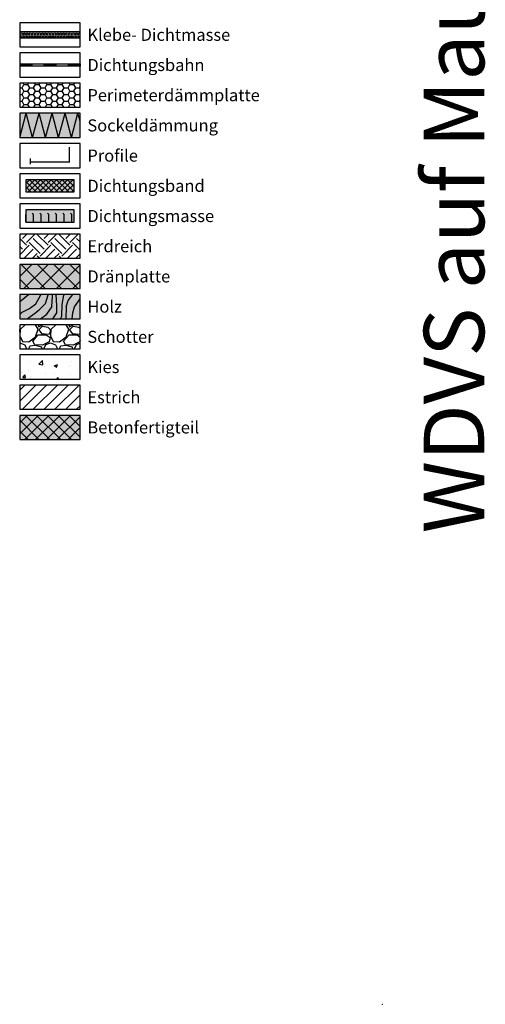
# Model space of a CAD drawing. Units: millimetres. Extents: x -301 to 4112, y -11579 to 1455.
# Drawn here: x -300 to 85, y 0 to 815 of the extents above; entities that cross this region are included whole.
import ezdxf
from ezdxf.enums import TextEntityAlignment as Align

# ---------------------------------------------------------------- set-up
doc = ezdxf.new("R2010")
doc.units = ezdxf.units.MM
doc.header["$LTSCALE"] = 0.1
doc.linetypes.add('AUSGEZOGEN', pattern=[0])
doc.layers.get('0').update_dxf_attribs({"linetype": 'CONTINUOUS'})
for name, color, linetype, lineweight in [('_Beschriftung', 7, 'CONTINUOUS', 18), ('Beschrifftung A4', 7, 'CONTINUOUS', 18), ('Profil-Zubehör', 5, 'CONTINUOUS', 18), ('Rahmen', 251, 'CONTINUOUS', 18)]:
    doc.layers.add(name, color=color, linetype=linetype, lineweight=lineweight)
for name, color, linetype in [('Dichtungsmasse', 7, 'CONTINUOUS'), ('Dämmstoff', 6, 'CONTINUOUS'), ('DÄMMUNG', 1, 'CONTINUOUS'), ('Fugendichtband 2D', 7, 'CONTINUOUS'), ('Rohbau', 4, 'CONTINUOUS'), ('SCHRAFFUR', 7, 'CONTINUOUS'), ('SICHTBARE', 7, 'CONTINUOUS')]:
    doc.layers.add(name, color=color, linetype=linetype)
doc.styles.add('ARIAL', font='arial.ttf')
doc.styles.add('Synthesa-1', font='VAG Rounded BT.TTF', dxfattribs={"height": 6})

# ---------------------------------------------------------------- blocks, each defined once
blk = doc.blocks.new('Zeichenrahmen M 1-5')
at = {"layer": 'Rahmen', "color": 1}
blk.add_point((0, 0), dxfattribs=at)
at = {"layer": 'Rahmen', "color": 0, "style": 'ARIAL'}
blk.add_attdef('SCHNITTRICHTUNG', text='', height=50, dxfattribs=at).set_placement((604.99973, 1355.00016), align=Align.BOTTOM_CENTER)
blk.add_attdef('WANDBESCHREIBUNG', text='', height=50, rotation=90, dxfattribs=at).set_placement((100, 727.50008), align=Align.BOTTOM_CENTER)
blk.add_attdef('DETAILBESCHREIBUNG', text='', height=50, dxfattribs=at).set_placement((604.99973, 100), align=Align.TOP_CENTER)

msp = doc.modelspace()

# ---------------------------------------------------------------- hatches: boundary and pattern name
at = {"linetype": 'AUSGEZOGEN'}
h = msp.add_hatch(color=253, dxfattribs=at)
h.dxf.hatch_style = 2
h.paths.add_polyline_path([(-299.974, 778.5), (-299.974, 776.5), (-289.974, 776.5), (-289.974, 778.5)])
h = msp.add_hatch(color=253, dxfattribs=at)
h.dxf.hatch_style = 2
h.paths.add_polyline_path([(-279.974, 778.5), (-279.974, 776.5), (-269.974, 776.5), (-269.974, 778.5)])
h = msp.add_hatch(color=253, dxfattribs=at)
h.dxf.hatch_style = 2
h.paths.add_polyline_path([(-259.974, 778.5), (-259.974, 776.5), (-249.974, 776.5), (-249.974, 778.5)])
at = {"linetype": 'Continuous'}
h = msp.add_hatch(dxfattribs=at)
h.set_pattern_fill('EARTH', color=251, scale=2, angle=45)
h.set_pattern_definition([(45, (-25, 379.094), (2e-15, 17.9605), [12.7, -12.7]), (45, (-28.368, 382.462), (2e-15, 17.9605), [12.7, -12.7]), (45, (-31.735, 385.829), (2e-15, 17.9605), [12.7, -12.7]), (135, (-31.735, 388.074), (-17.9605, 2e-15), [12.7, -12.7]), (135, (-28.368, 391.442), (-17.9605, 2e-15), [12.7, -12.7]), (135, (-25, 394.81), (-17.9605, 2e-15), [12.7, -12.7])])
h.paths.add_polyline_path([(-249.974, 637.5), (-299.974, 637.5), (-299.974, 617.5), (-249.974, 617.5)])
h = msp.add_hatch(dxfattribs=at)
h.set_pattern_fill('WOOD_3', color=251, scale=50, angle=45, pattern_type=2)
h.set_pattern_definition([(40.2364, (-31.0104, 385.1045), (-424.263803, -353.553723), [6.0208, -596.059]), (56.31, (-26.414, 388.994), (106.06613, 176.77664), [7.6486, -247.3024]), (90, (-22.17, 395.358), (-35.3553, 35.3554), [5.657, -65.054]), (91.8476, (-22.1716, 401.0144), (-35.355152, 1025.304846), [10.9658, -1085.6198]), (57.9946, (-22.525, 411.9746), (-247.487486, -388.90867), [6.6708, -660.4123]), (45, (-18.99, 417.63), (7e-15, 70.711), [12.5, -37.5]), (35.5377, (-10.151, 426.47), (-212.132, -141.42145), [6.0827, -298.0553]), (39.2894, (-40.5563, 394.6505), (-353.55342, -282.842646), [5.025, -497.469]), (45, (-36.667, 397.83), (7e-15, 70.711), [7.5, -42.5]), (73.3008, (-31.364, 403.1358), (176.77621, 601.040905), [7.3824, -730.8587]), (97.125, (-29.2426, 410.207), (35.35524, -318.198086), [11.4017, -558.686]), (84.2894, (-30.657, 421.5205), (35.355375, 388.90874), [7.1063, -703.5272]), (51.3402, (-29.95, 428.5916), (247.4873, 318.19809), [9.0554, -443.714]), (33.1113, (-24.293, 435.6627), (-601.041041, -388.908262), [9.7082, -961.1161]), (38.2902, (-51.5165, 405.6106), (353.55321, 282.842964), [8.5586, -847.3035]), (48.3665, (-44.799, 410.914), (530.329674, 601.041128), [8.5147, -842.9546]), (78.69, (-39.142, 417.278), (-35.3553, -106.06605), [9.014, -171.2637]), (92.4896, (-37.3744, 426.1167), (-35.355974, 742.4621), [8.1394, -805.8016]), (59.9314, (-37.728, 434.2484), (282.84284, 494.974658), [7.762, -768.4466]), (45, (-33.84, 440.966), (7e-15, 70.711), [6, -44]), (32.0054, (-29.5962, 445.2086), (388.90867, 247.487486), [6.6708, -660.4123]), (45, (-14.04, 390.054), (7e-15, 70.711), [0, -50]), (268.1524, (-14.3934, 400.3073), (35.355152, 1025.304846), [10.9658, -1085.6198]), (251.565, (-50.102, 424.703), (8e-05, -70.7107), [4.472, -107.331]), (233.13, (-51.5165, 420.46), (-176.77671, -247.48734), [7.071, -346.4823]), (201.8014, (-55.759, 414.803), (-247.48741, -106.06596), [3.808, -376.9808]), (71.565, (-14.393, 400.307), (-8e-05, 70.7107), [5.59, -106.213]), (51.7098, (-12.6256, 405.6106), (-282.842964, -353.55321), [8.5586, -847.3035]), (34.8753, (-7.3223, 412.3281), (707.107042, 494.9744), [14.2215, -1407.9248]), (34.6952, (-27.1213, 381.2154), (247.487226, 176.77691), [5.5902, -553.4268]), (60.5241, (-22.525, 384.3974), (-282.842827, -494.974704), [9.3407, -924.7363]), (87.8789, (-17.929, 392.5291), (-35.355376, -883.883496), [9.5525, -945.6961]), (79.6952, (-17.5754, 402.075), (106.06551, 601.040865), [7.9057, -782.6637]), (54.4623, (-16.161, 409.853), (141.42145, 212.132), [9.124, -295.014]), (38.4181, (-10.8579, 417.2779), (-671.751023, -530.330607), [13.0862, -1295.539]), (36.87, (-35.96, 390.054), (-247.48734, -176.77671), [7.071, -346.4823]), (56.31, (-30.303, 394.297), (106.06613, 176.77664), [7.6486, -247.3024]), (87.5104, (-26.0607, 400.661), (-35.355974, -742.4621), [8.1394, -805.8016]), (90, (-25.707, 408.793), (-35.3553, 35.3554), [9.1924, -61.518]), (62.354, (-25.707, 417.985), (-318.198317, -601.04064), [8.3815, -829.7712]), (41.6335, (-21.818, 425.4096), (-601.041128, -530.329674), [8.5147, -842.9546]), (27.8973, (-15.454, 431.0665), (459.61931, 247.487594), [6.8007, -673.2728]), (36.2538, (-44.799, 398.893), (282.842837, 212.131863), [6.5765, -651.0708]), (59.9314, (-39.4957, 402.7822), (282.84284, 494.974658), [7.762, -768.4466]), (77.0054, (-35.6066, 409.4997), (-70.7106, -282.84271), [9.434, -462.265]), (94.8991, (-33.4853, 418.692), (70.710815, -848.528137), [12.4198, -1229.5545]), (60.9454, (-34.546, 431.0665), (-106.06603, -176.7767), [7.28, -356.7254]), (38.991, (-31.0104, 437.4304), (388.908697, 318.198067), [9.5525, -945.6961]), (21.8014, (-23.586, 443.441), (247.48741, 106.06596), [3.808, -376.9808]), (35.5377, (-55.406, 409.5), (-212.132, -141.42145), [6.0827, -298.0553]), (55.008, (-50.4558, 413.0352), (318.197913, 459.619515), [8.6313, -854.5025]), (82.4054, (-45.506, 420.1063), (106.065399, 813.172884), [10.7005, -1059.3463]), (74.0546, (-8.7365, 395.3576), (106.06603, 388.908744), [5.1478, -509.6337]), (55.7843, (-7.3223, 400.3073), (-459.619371, -671.751444), [10.6888, -1058.1891]), (37.875, (-1.312, 409.146), (-282.84267, -212.13211), [12.0934, -391.0195])])
h.paths.add_polyline_path([(-249.974, 587.5), (-299.974, 587.5), (-299.974, 567.5), (-249.974, 567.5)])
at = {"layer": 'Dichtungsmasse', "linetype": 'Continuous'}
msp.add_hatch(color=253, dxfattribs=at).paths.add_polyline_path([(-254.974, 647.5), (-254.974, 657.5), (-294.974, 657.5), (-294.974, 647.5)])
h = msp.add_hatch(dxfattribs=at)
h.set_pattern_fill('FLEX', color=251, angle=90, style=0)
h.set_pattern_definition([(90, (-294.974, 647.5), (-6.35, 4e-16), [6.35, -6.35]), (135, (-294.974, 653.85), (-6.35, 8e-16), [1.5875, -5.80526, 1.5875, -8.98026])])
h.paths.add_polyline_path([(-254.974, 647.5), (-254.974, 657.5), (-294.974, 657.5), (-294.974, 647.5)])
at = {"layer": 'Dämmstoff', "linetype": 'Continuous'}
h = msp.add_hatch(dxfattribs=at)
h.set_pattern_fill('HONEY', color=256)
h.set_pattern_definition([(0, (-25, 379.094), (4.7625, 2.74963), [3.175, -6.35]), (120, (-25, 379.094), (-4.7625, 2.74963), [3.175, -6.35]), (60, (-25, 379.094), (1e-08, 5.499261), [-6.35, 3.175])])
h.paths.add_polyline_path([(-249.974, 762.5), (-299.974, 762.5), (-299.974, 742.5), (-249.974, 742.5)])
at = {"layer": 'Fugendichtband 2D', "linetype": 'Continuous'}
msp.add_hatch(color=253, dxfattribs=at).paths.add_polyline_path([(-254.974, 672.5), (-254.974, 682.5), (-294.974, 682.5), (-294.974, 672.5)])
h = msp.add_hatch(dxfattribs=at)
h.set_pattern_fill('ANSI37', color=251, style=0)
h.paths.add_polyline_path([(-254.974, 672.5), (-254.974, 682.5), (-294.974, 682.5), (-294.974, 672.5)])
at = {"layer": 'SCHRAFFUR', "linetype": 'Continuous'}
msp.add_hatch(color=253, dxfattribs=at).paths.add_polyline_path([(-249.974, 805), (-299.974, 805), (-299.974, 800), (-249.974, 800)])
h = msp.add_hatch(dxfattribs=at)
h.set_pattern_fill('HEX', color=251, scale=0.23, angle=-90, style=0)
h.set_pattern_definition([(270, (-25, 304.0941), (1.26483, -2e-16), [0.73025, -1.4605]), (30, (-25, 304.0941), (-0.632415, 1.095375), [0.73025, -1.4605]), (330, (-25, 303.3639), (0.632415, 1.095375), [0.73025, -1.4605])])
h.paths.add_polyline_path([(-249.974, 805), (-299.974, 805), (-299.974, 800), (-249.974, 800)])
h = msp.add_hatch(color=71, dxfattribs=at)
h.dxf.hatch_style = 1
h.paths.add_polyline_path([(-249.974, 737.5), (-299.974, 737.5), (-299.974, 717.5), (-249.974, 717.5)])
h = msp.add_hatch(color=252, dxfattribs=at)
h.dxf.hatch_style = 1
h.paths.add_polyline_path([(-249.974, 612.5), (-299.974, 612.5), (-299.974, 592.5), (-249.974, 592.5)])
h = msp.add_hatch(dxfattribs=at)
h.set_pattern_fill('ANSI37', color=1, scale=3)
h.set_pattern_definition([(45, (-25, 379.094), (-6.7352, 6.7352), []), (135, (-25, 379.094), (-6.7352, -6.7352), [])])
h.paths.add_polyline_path([(-249.974, 612.5), (-299.974, 612.5), (-299.974, 592.5), (-249.974, 592.5)])
h = msp.add_hatch(color=31, dxfattribs=at)
h.dxf.hatch_style = 1
h.paths.add_polyline_path([(-249.974, 587.5), (-299.974, 587.5), (-299.974, 567.5), (-249.974, 567.5)])
h = msp.add_hatch(dxfattribs=at)
h.set_pattern_fill('GRAVEL', color=251, style=0)
h.set_pattern_definition([(228.013, (-281.6861, 567.9), (-203.2, -228.6), [3.4172, -338.3048]), (184.9697, (-283.9721, 565.3601), (304.8, 25.4), [5.864, -580.5405]), (132.5104, (-289.8141, 564.852), (254, -279.4), [4.1348, -409.3472]), (267.2737, (-299.7201, 558.5021), (25.4, 508), [5.34, -528.6644]), (292.8337, (-299.9741, 553.1681), (-127, 304.8), [5.2363, -518.3981]), (357.2737, (-297.9421, 548.3421), (-508, 25.4), [5.34, -528.6644]), (37.6942, (-292.60815, 548.0881), (-330.2, -254), [7.0619, -699.13115]), (72.2553, (-287.0201, 552.4061), (177.8, 558.8), [6.6672, -660.0526]), (121.4296, (-284.9881, 558.7561), (-203.2, 330.2), [5.3581, -530.4555]), (175.2364, (-287.7821, 563.328), (279.4, -25.4), [6.1171, -299.7394]), (222.3974, (-293.87815, 563.8361), (-304.8, -279.4), [7.9108, -783.1677]), (138.814, (-274.5741, 558.248), (-177.8, 152.4), [2.7, -267.3057]), (171.4692, (-276.6061, 560.0261), (330.2, -50.8), [5.1368, -508.5464]), (225, (-281.686, 560.788), (-4e-15, -25.4), [3.592, -32.329]), (203.199, (-283.464, 563.836), (127, 50.8), [1.9344, -191.5062]), (291.801, (-285.242, 563.074), (-25.4, 76.2), [2.7357, -134.0475]), (30.964, (-284.226, 560.534), (76.2, 50.8), [4.4432, -143.663]), (161.565, (-280.416, 562.82), (50.8, -25.4), [3.213, -77.109]), (16.3895, (-299.9741, 563.0741), (254, 76.2), [4.5009, -445.5883]), (70.346, (-295.6561, 564.344), (-101.6, -279.4), [3.776, -373.8222]), (293.199, (-280.416, 567.9), (-50.8, 127), [3.8688, -189.5718]), (343.6105, (-278.8921, 564.3441), (-254, 76.2), [4.5009, -445.5883]), (339.444, (-299.974, 547.326), (-127, 50.8), [4.3404, -212.6773]), (294.775, (-295.9101, 545.802), (-127, 279.4), [3.6367, -360.036]), (66.801, (-280.162, 542.5), (50.8, 127), [3.8688, -189.5718]), (17.354, (-278.6381, 546.0561), (-330.2, -101.6), [4.2578, -421.5238]), (69.444, (-292.608, 542.5), (-50.8, -127), [2.1702, -214.8475]), (101.31, (-281.686, 542.5), (-25.4, 101.6), [1.295, -128.22]), (165.964, (-281.94, 543.77), (76.2, -25.4), [5.2363, -99.4905]), (186.009, (-287.0201, 545.0401), (254, 25.4), [4.8527, -480.4136]), (303.69, (-284.226, 558.248), (-25.4, 50.8), [3.663, -87.918]), (353.1572, (-282.1941, 555.2001), (431.8, -50.8), [6.3956, -633.1601]), (60.945, (-275.8441, 554.438), (-101.6, -177.8), [2.615, -258.894]), (90, (-274.574, 556.724), (-25.4, 25.4), [1.524, -23.876]), (120.2564, (-287.5281, 545.802), (101.6, -177.8), [3.5287, -349.3394]), (48.013, (-289.3061, 548.85), (203.2, 228.6), [6.8344, -334.8876]), (0, (-284.734, 553.93), (25.4, 25.4), [6.604, -18.796]), (325.305, (-278.1301, 553.93), (254, -177.8), [4.0161, -397.5932]), (254.055, (-274.828, 551.644), (-25.4, -101.6), [3.6983, -181.2165]), (207.646, (-275.8441, 548.0881), (-482.6, -254), [6.0215, -596.1246]), (175.426, (-281.1781, 545.2941), (-330.2, 25.4), [6.3703, -630.6585])])
h.paths.add_polyline_path([(-249.974, 562.5), (-299.974, 562.5), (-299.974, 542.5), (-249.974, 542.5)])
h = msp.add_hatch(dxfattribs=at)
h.set_pattern_fill('AR-CONC', color=251, scale=0.15, style=0)
h.set_pattern_definition([(50, (-25, 354.094), (27.3277, -2.3909), [2.8575, -31.4325]), (355, (-25, 354.094), (-5.2865, 28.6585), [2.286, -25.146]), (100.451, (-22.723, 353.895), (22.0412, 26.2677), [2.4285, -26.7135]), (46.184, (-25, 361.714), (40.662, -6.3063), [4.2862, -47.1487]), (96.636, (-21.61, 361.19), (35.6106, 37.114), [3.6428, -40.0703]), (351.184, (-25, 361.714), (35.6106, 37.114), [3.429, -37.719]), (21, (-21.19, 359.81), (22.7422, -15.3398), [2.8575, -31.4325]), (326, (-21.19, 359.81), (9.2703, 27.6282), [2.286, -25.146]), (71.451, (-19.295, 358.53), (32.0125, 12.2884), [2.4285, -26.7135]), (37.5, (-25, 354.094), (0.4633, 12.68326), [0, -24.8412, 0, -25.527, 0, -25.24125]), (7.5, (-25, 354.094), (10.02295, 15.0271), [0, -14.5542, 0, -24.2697, 0, -9.62025]), (327.5, (-33.496, 354.094), (20.3386, -0.8593), [0, -9.525, 0, -29.718, 0, -39.4335]), (317.5, (-37.306, 354.094), (22.2194, 3.814), [0, -12.3825, 0, -19.7358, 0, -28.0035])])
h.paths.add_polyline_path([(-249.974, 537.5), (-299.974, 537.5), (-299.974, 517.5), (-249.974, 517.5)])
h = msp.add_hatch(dxfattribs=at)
h.set_pattern_fill('ANSI31', color=251, scale=2, style=0)
h.set_pattern_definition([(45, (-25, 379.094), (-4.49013, 4.49013), [])])
h.paths.add_polyline_path([(-249.974, 512.5), (-299.974, 512.5), (-299.974, 492.5), (-249.974, 492.5)])
h = msp.add_hatch(color=254, dxfattribs=at)
h.dxf.hatch_style = 1
h.paths.add_polyline_path([(-249.974, 487.5), (-299.974, 487.5), (-299.974, 467.5), (-249.974, 467.5)])
h = msp.add_hatch(dxfattribs=at)
h.set_pattern_fill('ANSI37', color=3, scale=2, style=0)
h.set_pattern_definition([(45, (-25, 379.094), (-4.49013, 4.49013), []), (135, (-25, 379.094), (-4.49013, -4.49013), [])])
h.paths.add_polyline_path([(-249.974, 487.5), (-299.974, 487.5), (-299.974, 467.5), (-249.974, 467.5)])

# ---------------------------------------------------------------- linework, layer by layer
at = {"color": 7, "linetype": 'AUSGEZOGEN'}
for p, q in [((-299.974, 778.5), (-249.974, 778.5)), ((-249.974, 776.5), (-299.974, 776.5))]:
    msp.add_line(p, q, dxfattribs=at)
at = {"color": 251, "linetype": 'AUSGEZOGEN'}
for p, q in [((-299.974, 778.5), (-299.974, 776.5)), ((-289.974, 778.5), (-289.974, 776.5)), ((-279.974, 778.5), (-279.974, 776.5)), ((-269.974, 778.5), (-269.974, 776.5)), ((-259.974, 778.5), (-259.974, 776.5)), ((-249.974, 778.5), (-249.974, 776.5))]:
    msp.add_line(p, q, dxfattribs=at)
at = {"layer": 'Beschrifftung A4', "linetype": 'Continuous', "lineweight": -3}
for points in [[(-249.974, 812.5), (-299.974, 812.5), (-299.974, 792.5), (-249.974, 792.5)], [(-249.974, 787.5), (-299.974, 787.5), (-299.974, 767.5), (-249.974, 767.5)], [(-249.974, 762.5), (-299.974, 762.5), (-299.974, 742.5), (-249.974, 742.5)], [(-249.974, 712.5), (-299.974, 712.5), (-299.974, 692.5), (-249.974, 692.5)], [(-249.974, 687.5), (-299.974, 687.5), (-299.974, 667.5), (-249.974, 667.5)], [(-249.974, 662.5), (-299.974, 662.5), (-299.974, 642.5), (-249.974, 642.5)], [(-249.974, 637.5), (-299.974, 637.5), (-299.974, 617.5), (-249.974, 617.5)], [(-249.974, 612.5), (-299.974, 612.5), (-299.974, 592.5), (-249.974, 592.5)], [(-249.974, 587.5), (-299.974, 587.5), (-299.974, 567.5), (-249.974, 567.5)], [(-249.974, 562.5), (-299.974, 562.5), (-299.974, 542.5), (-249.974, 542.5)], [(-249.974, 537.5), (-299.974, 537.5), (-299.974, 517.5), (-249.974, 517.5)], [(-249.974, 512.5), (-299.974, 512.5), (-299.974, 492.5), (-249.974, 492.5)]]:
    msp.add_lwpolyline(points, close=True, dxfattribs=at)
at = {"layer": 'Dichtungsmasse', "lineweight": -3}
msp.add_lwpolyline([(-254.974, 647.5), (-254.974, 657.5), (-294.974, 657.5), (-294.974, 647.5)], close=True, dxfattribs=at)
at = {"layer": 'DÄMMUNG'}
for p, q in [((-299.974, 717.5), (-294.615, 737.5)), ((-289.256, 717.5), (-294.615, 737.5)), ((-289.256, 717.5), (-283.897, 737.5)), ((-278.538, 717.5), (-283.897, 737.5)), ((-278.538, 717.5), (-273.179, 737.5)), ((-267.82, 717.5), (-273.179, 737.5)), ((-267.82, 717.5), (-262.461, 737.5)), ((-257.102, 717.5), (-262.461, 737.5)), ((-257.102, 717.5), (-251.743, 737.5)), ((-249.974, 730.898), (-251.743, 737.5))]:
    msp.add_line(p, q, dxfattribs=at)
at = {"layer": 'Fugendichtband 2D', "lineweight": -3}
msp.add_lwpolyline([(-254.974, 672.5), (-254.974, 682.5), (-294.974, 682.5), (-294.974, 672.5)], close=True, dxfattribs=at)
at = {"layer": 'Profil-Zubehör', "color": 5, "linetype": 'Continuous', "const_width": 1}
msp.add_lwpolyline([(-258.856, 709.658), (-258.856, 697.132), (-291.093, 697.132), (-291.093, 700.29), (-291.093, 695.342)], dxfattribs=at)
at = {"layer": 'Rohbau', "linetype": 'Continuous', "lineweight": -3}
msp.add_lwpolyline([(-249.974, 487.5), (-299.974, 487.5), (-299.974, 467.5), (-249.974, 467.5)], close=True, dxfattribs=at)
at = {"layer": 'SICHTBARE', "color": 1, "linetype": 'Continuous'}
for points in [[(-249.974, 805), (-299.974, 805), (-299.974, 800), (-249.974, 800)], [(-249.974, 737.5), (-299.974, 737.5), (-299.974, 717.5), (-249.974, 717.5)]]:
    msp.add_lwpolyline(points, close=True, dxfattribs=at)

# ---------------------------------------------------------------- block references
at = {"layer": 'Rahmen', "color": 5}
ref = msp.add_blockref('Zeichenrahmen M 1-5', (0, 0), dxfattribs=at)
ref.add_attrib('WANDBESCHREIBUNG', 'WDVS auf Mauerwerk', dxfattribs={"color": 0, "height": 50, "rotation": 90, "style": 'ARIAL'}).set_placement((100, 727.5), align=Align.BOTTOM_CENTER)

# ---------------------------------------------------------------- texts
at = {"layer": '_Beschriftung', "color": 7, "linetype": 'Continuous', "char_height": 10, "attachment_point": 4, "style": 'Synthesa-1'}
for s, width, insert in [('Klebe- Dichtmasse', 126.09715, (-243.974, 802.5)), ('Dichtungsbahn', 126.09715, (-243.974, 777.5)), ('Perimeterdämmplatte', 146.89626, (-243.974, 752.5)), ('Sockeldämmung', 131.44048, (-243.974, 727.5)), ('Profile', 126.09715, (-243.974, 702.5)), ('Dichtungsband', 126.09715, (-243.974, 677.5)), ('Dichtungsmasse', 126.09715, (-243.974, 652.5)), ('Erdreich', 126.09715, (-243.974, 627.5)), ('Dränplatte', 126.09715, (-243.974, 602.5)), ('Holz', 126.09715, (-243.974, 577.5)), ('Schotter', 126.09715, (-243.974, 552.5)), ('Kies', 126.09715, (-243.974, 527.5)), ('Estrich', 126.09715, (-243.974, 502.5)), ('Betonfertigteil', 126.09715, (-243.974, 477.5))]:
    msp.add_mtext_dynamic_manual_height_columns(s, width=width, gutter_width=35, heights=[0], dxfattribs=dict(at, insert=insert))

doc.saveas('drawing.dxf')
